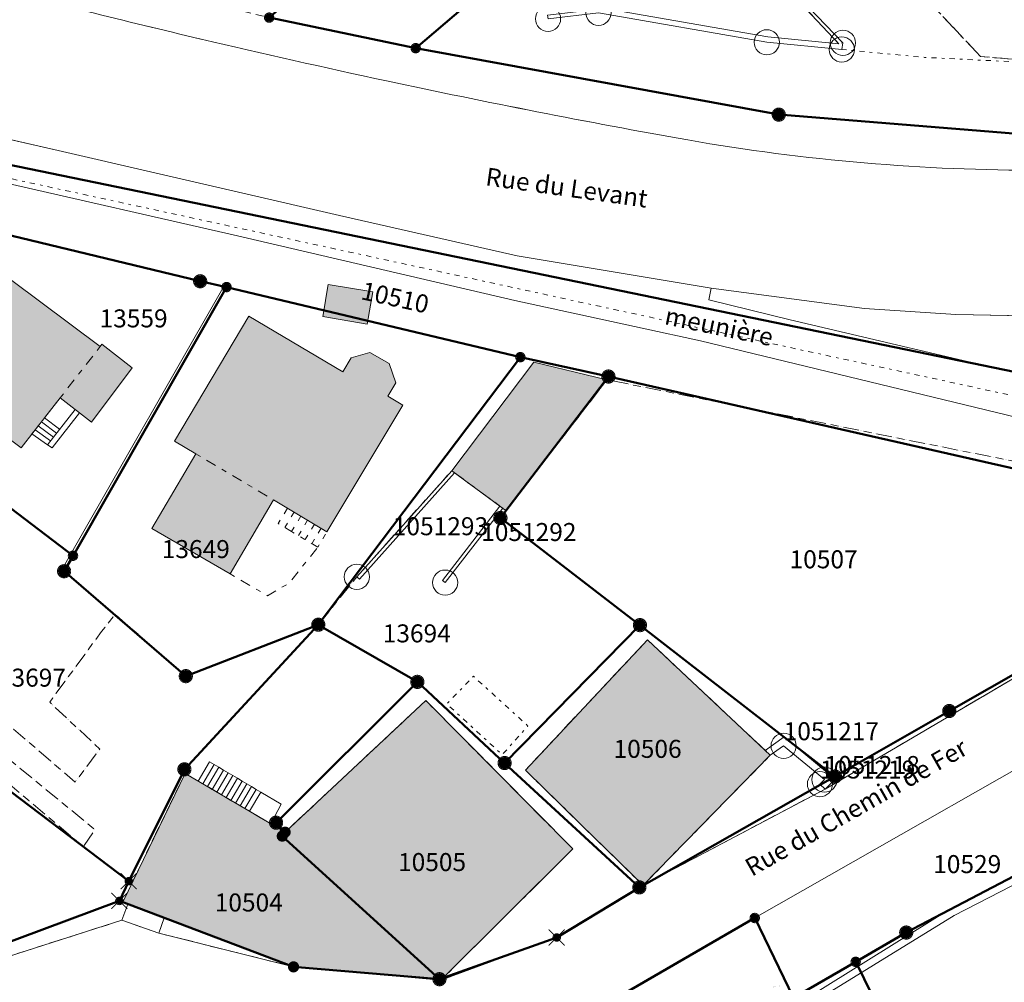
# Model space of a CAD drawing. Units: metres. Extents: x 2570766 to 2572220, y 1104188 to 1105552.
# Drawn here: x 2571190 to 2571244, y 1104522 to 1104575 of the extents above; entities that cross this region are included whole.
import ezdxf
from ezdxf.enums import TextEntityAlignment as Align

# ---------------------------------------------------------------- set-up
doc = ezdxf.new("R2010")
doc.units = ezdxf.units.M
doc.header["$MEASUREMENT"] = 0
for name, pattern in [('DISCONTINU_1_500', [2.3, 0.43125, -0.2875, 0.8625, -0.2875, 0.43125]), ('DISCONTINU_2_500', [1.955, 0.2875, -0.4025, 0.575, -0.4025, 0.2875]), ('POINTILLE_500', [1.15, 0.14375, -0.2875, 0.2875, -0.2875, 0.14375])]:
    doc.linetypes.add(name, pattern=pattern)
for name, color, linetype, lineweight in [('01211', 7, 'Continuous', 20), ('01221', 7, 'Continuous', 18), ('01225', 7, 'DISCONTINU_1_500', 18), ('01229', 7, 'Continuous', 18), ('01234', 7, 'DISCONTINU_1_500', 18), ('01236', 7, 'Continuous', 18), ('01311', 7, 'DISCONTINU_2_500', 18), ('01312', 7, 'Continuous', 18), ('01313', 7, 'Continuous', 18), ('01321', 7, 'POINTILLE_500', 18), ('01341', 7, 'POINTILLE_500', 18), ('01349', 7, 'Continuous', 18), ('01351', 7, 'Continuous', 18), ('01365', 7, 'Continuous', 18), ('01369', 7, 'Continuous', 18), ('01511', 7, 'Continuous', 18), ('01611', 7, 'Continuous', 50), ('01619', 7, 'Continuous', 18), ('01651', 7, 'Continuous', 18), ('01653', 7, 'Continuous', 18), ('01656', 7, 'Continuous', 18), ('01657', 7, 'Continuous', 18)]:
    doc.layers.add(name, color=color, linetype=linetype, lineweight=lineweight)

# ---------------------------------------------------------------- blocks, each defined once
blk = doc.blocks.new('4B0DA6731A_42')
at = {"layer": '01225', "const_width": 0.0025, "flags": 128}
blk.add_lwpolyline([(2571373.666, 1104616.757), (2571380.831, 1104622.403), (2571404.196, 1104643.325), (2571419.834, 1104661.782), (2571423.754, 1104659.745), (2571420.014, 1104655.059), (2571410.264, 1104642.354), (2571412.851, 1104639.277), (2571414.221, 1104637.63), (2571525.458, 1104729.508), (2571524.974, 1104730.152), (2571524.882, 1104730.075), (2571523.467, 1104731.783), (2571525.811, 1104733.734), (2571524.396, 1104735.499, 0.018686), (2571512.328, 1104730.586, 0.026065), (2571498.571, 1104723.629, 0.026193), (2571485.551, 1104715.234), (2571468.584, 1104702.591), (2571455.87, 1104692.887, 0.015563), (2571448.866, 1104687.211, 0.024208), (2571438.711, 1104677.548), (2571429.879, 1104667.49), (2571428.69, 1104668.782), (2571426.956, 1104670.479), (2571424.982, 1104672.612), (2571407.928, 1104659.354), (2571407.515, 1104659.629), (2571399.372, 1104651.266, -0.011379), (2571393.745, 1104645.927, -0.019786), (2571383.404, 1104637.273, -0.010141), (2571375.452, 1104631.36, -0.014), (2571364.094, 1104623.737, 0.011768), (2571359.902, 1104620.794, 0.012445), (2571355.625, 1104617.471), (2571310.01, 1104579.576, -0.053548), (2571294.091, 1104568.669, -0.056612), (2571275.156, 1104561.093), (2571274.559, 1104556.751, -0.098812), (2571267.65, 1104546.423), (2571252.203, 1104537.717), (2571230.466, 1104525.321), (2571221.612, 1104520.204), (2571215.1, 1104517.811), (2571211.687, 1104516.461), (2571206.35, 1104517.262), (2571207.744, 1104513.255), (2571220.679, 1104517.276), (2571223.032, 1104509.63), (2571224.18, 1104509.983), (2571221.729, 1104516.796), (2571231.793, 1104521.621), (2571232.421, 1104520.264), (2571233.45, 1104518.047), (2571236.915, 1104510.576), (2571238.279, 1104507.8), (2571244.379, 1104507.497), (2571252.929, 1104512.398), (2571290.77, 1104539.938), (2571288.899, 1104542.283), (2571286.379, 1104543.664), (2571287.085, 1104546.38), (2571289.479, 1104545.808), (2571292.398, 1104545.114), (2571292.507, 1104545.912), (2571289.402, 1104546.535), (2571288.246, 1104547.368), (2571285.727, 1104551.189), (2571289.094, 1104553.399), (2571286.813, 1104556.876), (2571308.5, 1104570.657), (2571324.012, 1104580.616), (2571335.977, 1104588.897), (2571353.69, 1104601.732)], format="xyb", close=True, dxfattribs=at)
blk = doc.blocks.new('4B0DA6731A_93')
at = {"layer": '01234', "const_width": 0.0025, "flags": 128}
blk.add_lwpolyline([(2571260.687, 1104547.777, 0.05082), (2571261.444, 1104549.011), (2571261.603, 1104549.369), (2571250.948, 1104551.724), (2571227.45, 1104557.416), (2571224.2, 1104558.122), (2571217.134, 1104559.659), (2571201.72, 1104563.243), (2571188.365, 1104566.29), (2571175.039, 1104568.718), (2571174.431, 1104566.409), (2571188.1, 1104563.497), (2571186.912, 1104562.43), (2571187.461, 1104562.022), (2571194.085, 1104557.099), (2571194.179, 1104557.22), (2571195.851, 1104555.917), (2571193.598, 1104552.888), (2571191.851, 1104554.239), (2571189.684, 1104551.463), (2571183.094, 1104556.412), (2571181.533, 1104557.598), (2571181.042, 1104557.157), (2571180.955, 1104557.177), (2571172.664, 1104559.042), (2571174.431, 1104566.409), (2571173.425, 1104566.791), (2571159.425, 1104544.896), (2571157.518, 1104544.726), (2571150.599, 1104551.829), (2571149.204, 1104550.512), (2571147.774, 1104552.047), (2571147.211, 1104551.185), (2571151.81, 1104546.464), (2571151.609, 1104546.283), (2571153.163, 1104544.694), (2571154.075, 1104545.506), (2571155.284, 1104544.266), (2571154.425, 1104543.403), (2571155.947, 1104541.793), (2571156.985, 1104540.785), (2571157.51, 1104541.267), (2571159.778, 1104538.806), (2571163.37, 1104534.915), (2571163.862, 1104534.381), (2571163.678, 1104534.279), (2571160.695, 1104531.56), (2571161.163, 1104531.118), (2571160.712, 1104530.673), (2571164.718, 1104527.246), (2571168.242, 1104531.295), (2571167.268, 1104532.158), (2571171.66, 1104537.206), (2571169.635, 1104540.29), (2571172.793, 1104543.023), (2571177.877, 1104538.917), (2571179.642, 1104540.7), (2571193.14, 1104529.285), (2571193.787, 1104530.236), (2571177.413, 1104543.643), (2571173.861, 1104546.346), (2571175.94, 1104549.169), (2571176.729, 1104548.589), (2571179.141, 1104551.737), (2571186.344, 1104546.347), (2571183.003, 1104542.092), (2571182.549, 1104541.588), (2571192.683, 1104532.88), (2571194.057, 1104534.709), (2571191.272, 1104537.318), (2571194.157, 1104541.255), (2571194.913, 1104542.202), (2571198.838, 1104538.768), (2571206.205, 1104541.626), (2571208.345, 1104544.289), (2571213.622, 1104550.19), (2571218.19, 1104556.227), (2571222.253, 1104555.244), (2571252.321, 1104549.222), (2571251.131, 1104543.559), (2571253.565, 1104543.677), (2571259.216, 1104547.051), (2571260.095, 1104546.984)], format="xyb", close=True, dxfattribs=at)
for points in [[(2571209.241, 1104560.134), (2571208.92, 1104558.345), (2571206.455, 1104558.764), (2571206.47, 1104558.853), (2571206.74, 1104560.442), (2571206.758, 1104560.55), (2571209.133, 1104560.152)], [(2571210.908, 1104553.834), (2571206.685, 1104546.793), (2571203.709, 1104548.578), (2571201.301, 1104544.449), (2571196.953, 1104546.984), (2571199.403, 1104551.123), (2571198.216, 1104551.826), (2571202.339, 1104558.789), (2571207.571, 1104555.691), (2571208.029, 1104556.466), (2571209.064, 1104556.755), (2571210.138, 1104556.144), (2571210.51, 1104555.075), (2571210.068, 1104554.338)]]:
    blk.add_lwpolyline(points, close=True, dxfattribs=at)
blk = doc.blocks.new('EINPKT')
at = {"color": 0, "linetype": 'ByBlock'}
blk.add_lwpolyline([(-0.7, 0, 1), (0.7, 0, 1), (-0.7, 0)], format="xyb", close=True, dxfattribs=at)
blk = doc.blocks.new('GPBOL')
at = {"linetype": 'Continuous', "true_color": 0xffffff}
h = blk.add_hatch(color=7, dxfattribs=at)
edge = h.paths.add_edge_path()
edge.add_arc((0, 0), 0.2362, 0, 360)
at = {"color": 0, "linetype": 'Continuous', "const_width": 0.0525, "flags": 128}
blk.add_lwpolyline([(0.2625, 0, 1), (-0.2625, 0, 1)], format="xyb", close=True, dxfattribs=at)
blk = doc.blocks.new('GPKRZ')
at = {"linetype": 'Continuous', "true_color": 0xffffff}
h = blk.add_hatch(color=7, dxfattribs=at)
edge = h.paths.add_edge_path()
edge.add_arc((0, 0), 0.184, 0, 360)
at = {"color": 0, "linetype": 'ByBlock', "const_width": 0.0525}
for points in [[(-0.445, 0.445), (-0.148, 0.148)], [(0.148, 0.148), (0.445, 0.445)], [(-0.445, -0.445), (-0.148, -0.148)], [(0.148, -0.148), (0.445, -0.445)]]:
    blk.add_lwpolyline(points, dxfattribs=at)
blk.add_lwpolyline([(0.21, 0, 1), (-0.21, 0, 1)], format="xyb", close=True, dxfattribs=at)
blk = doc.blocks.new('GPUV')
at = {"linetype": 'Continuous', "true_color": 0xffffff}
h = blk.add_hatch(color=7, dxfattribs=at)
h.paths.add_polyline_path([(-0.315, 0, 1), (0.315, 0, 1)])
h.paths.add_polyline_path([(0.105, 0, -1), (-0.105, 0, -1)], flags=16)
at = {"linetype": 'Continuous'}
blk.add_hatch(color=0, dxfattribs=at).paths.add_polyline_path([(-0.105, 0, 1), (0.105, 0, 1)])
blk = doc.blocks.new('GPM')
at = {"linetype": 'Continuous', "true_color": 0xffffff}
h = blk.add_hatch(color=7, dxfattribs=at)
edge = h.paths.add_edge_path()
edge.add_arc((0, 0), 0.341, 0, 360)
at = {"color": 0, "linetype": 'ByBlock', "const_width": 0.0525}
blk.add_lwpolyline([(0.3675, 0, 1), (-0.3675, 0, 1)], format="xyb", close=True, dxfattribs=at)

msp = doc.modelspace()

# ---------------------------------------------------------------- hatches: boundary and pattern name
at = {"layer": '01211', "true_color": 0xb2b2b2}
h = msp.add_hatch(color=253, dxfattribs=at)
h.dxf.hatch_style = 1
h.paths.add_polyline_path([(2571195.851, 1104555.917), (2571194.179, 1104557.22), (2571194.085, 1104557.099), (2571187.461, 1104562.022), (2571183.094, 1104556.412), (2571189.684, 1104551.463), (2571191.851, 1104554.239), (2571193.598, 1104552.888)])
h = msp.add_hatch(color=253, dxfattribs=at)
h.dxf.hatch_style = 1
h.paths.add_polyline_path([(2571208.92, 1104558.345), (2571209.241, 1104560.134), (2571209.133, 1104560.152), (2571206.758, 1104560.55), (2571206.74, 1104560.442), (2571206.47, 1104558.853), (2571206.455, 1104558.764)])
h = msp.add_hatch(color=253, dxfattribs=at)
h.dxf.hatch_style = 1
h.paths.add_polyline_path([(2571206.685, 1104546.793), (2571210.908, 1104553.834), (2571210.068, 1104554.338), (2571210.51, 1104555.075), (2571210.138, 1104556.144), (2571209.064, 1104556.755), (2571208.029, 1104556.466), (2571207.571, 1104555.691), (2571202.339, 1104558.789), (2571198.216, 1104551.826), (2571199.403, 1104551.123), (2571196.953, 1104546.984), (2571201.301, 1104544.449), (2571203.709, 1104548.578)])
h = msp.add_hatch(color=253, dxfattribs=at)
h.dxf.hatch_style = 1
h.paths.add_polyline_path([(2571216.64, 1104547.966), (2571222.253, 1104555.244), (2571218.19, 1104556.227), (2571213.622, 1104550.19)])
h = msp.add_hatch(color=253, dxfattribs=at)
h.dxf.hatch_style = 1
h.paths.add_polyline_path([(2571224.262, 1104527.141), (2571231.327, 1104534.373), (2571224.505, 1104540.787), (2571217.719, 1104533.537), (2571220.935, 1104530.393)])
h = msp.add_hatch(color=253, dxfattribs=at)
h.dxf.hatch_style = 1
h.paths.add_polyline_path([(2571220.351, 1104529.164), (2571212.181, 1104537.411), (2571204.359, 1104530.092), (2571198.799, 1104533.36), (2571195.332, 1104526.199), (2571195.616, 1104526.092), (2571204.828, 1104522.605), (2571213.024, 1104521.87)])

# ---------------------------------------------------------------- linework, layer by layer
at = {"layer": '01211', "flags": 128}
for points in [[(2571195.851, 1104555.917), (2571194.179, 1104557.22), (2571194.085, 1104557.099), (2571187.461, 1104562.022), (2571183.094, 1104556.412), (2571189.684, 1104551.463), (2571191.851, 1104554.239), (2571193.598, 1104552.888)], [(2571208.92, 1104558.345), (2571209.241, 1104560.134), (2571209.133, 1104560.152), (2571206.758, 1104560.55), (2571206.74, 1104560.442), (2571206.47, 1104558.853), (2571206.455, 1104558.764)], [(2571206.685, 1104546.793), (2571210.908, 1104553.834), (2571210.068, 1104554.338), (2571210.51, 1104555.075), (2571210.138, 1104556.144), (2571209.064, 1104556.755), (2571208.029, 1104556.466), (2571207.571, 1104555.691), (2571202.339, 1104558.789), (2571198.216, 1104551.826), (2571199.403, 1104551.123), (2571196.953, 1104546.984), (2571201.301, 1104544.449), (2571203.709, 1104548.578)], [(2571216.64, 1104547.966), (2571222.253, 1104555.244), (2571218.19, 1104556.227), (2571213.622, 1104550.19)], [(2571224.262, 1104527.141), (2571231.327, 1104534.373), (2571224.505, 1104540.787), (2571217.719, 1104533.537), (2571220.935, 1104530.393)], [(2571220.351, 1104529.164), (2571212.181, 1104537.411), (2571204.359, 1104530.092), (2571198.799, 1104533.36), (2571195.332, 1104526.199), (2571195.616, 1104526.092), (2571204.828, 1104522.605), (2571213.024, 1104521.87)]]:
    msp.add_lwpolyline(points, close=True, dxfattribs=at)
at = {"layer": '01221'}
for p, q in [((2571179.665, 1104570.751), (2571191.744, 1104567.997)), ((2571191.744, 1104567.997), (2571207.375, 1104564.375)), ((2571207.375, 1104564.375), (2571217.265, 1104562.127)), ((2571217.265, 1104562.127), (2571228.05, 1104560.336)), ((2571228.05, 1104560.336), (2571236.563, 1104559.208)), ((2571236.563, 1104559.208), (2571241.641, 1104558.864)), ((2571241.641, 1104558.864), (2571248.329, 1104558.749))]:
    msp.add_line(p, q, dxfattribs=at)
at = {"layer": '01221', "flags": 128}
for points in [[(2571245.831, 1104555.431), (2571232.439, 1104558.568), (2571227.917, 1104559.688), (2571228.05, 1104560.336), (2571217.265, 1104562.127), (2571207.375, 1104564.375), (2571191.744, 1104567.997), (2571179.665, 1104570.751), (2571164.562, 1104574.129), (2571150.603, 1104577.28, 0.015534)], [(2571283.849, 1104576.541, -0.035636), (2571271.356, 1104571.982), (2571258.357, 1104569.504), (2571245.082, 1104568.913), (2571231.804, 1104569.985), (2571211.619, 1104573.68), (2571203.473, 1104575.378)], [(2571193.378, 1104575.72, 0.003476), (2571199.683, 1104574.186, 0.005139), (2571209.999, 1104571.861, 0.008413), (2571226.744, 1104568.576, 0.021894), (2571236.559, 1104567.303, 0.021842), (2571246.448, 1104566.891, 0.036682), (2571258.934, 1104567.433, 0.036664), (2571271.211, 1104569.789, 0.038038), (2571286.465, 1104575.609, 0.038047)], [(2571245.128, 1104538.805), (2571234.376, 1104532.482), (2571224.262, 1104527.141), (2571224.054, 1104527.023), (2571219.459, 1104524.237), (2571213.024, 1104521.87), (2571204.828, 1104522.605), (2571197.334, 1104524.481), (2571195.288, 1104525.201), (2571173.989, 1104518.38), (2571168.011, 1104516.847), (2571163.277, 1104515.633), (2571159.77, 1104514.734), (2571154.959, 1104513.499, -0.236477), (2571146.032, 1104516.323), (2571140.645, 1104521.683)], [(2571140.503, 1104510.856, 0.08905), (2571155.762, 1104506.87), (2571161.715, 1104509.192), (2571168.366, 1104511.514), (2571174.316, 1104513.655), (2571191.845, 1104519.864), (2571202.189, 1104517.826), (2571206.35, 1104517.262), (2571211.687, 1104516.461), (2571215.1, 1104517.811), (2571221.612, 1104520.204), (2571230.466, 1104525.321), (2571252.203, 1104537.717)]]:
    msp.add_lwpolyline(points, format="xyb", dxfattribs=at)
msp.add_lwpolyline([(2571140.071, 1104566.858), (2571145.881, 1104573.178), (2571148.484, 1104574.163), (2571149.738, 1104574.078), (2571163.012, 1104571.38), (2571165.375, 1104570.834), (2571170.603, 1104569.627), (2571175.039, 1104568.718), (2571188.365, 1104566.29), (2571201.72, 1104563.243), (2571217.134, 1104559.659), (2571224.2, 1104558.122), (2571227.45, 1104557.416), (2571250.948, 1104551.724)], dxfattribs=at)
at = {"layer": '01221'}
for centre, radius, start, end in [((2571306.857, 1105028.414), 466.701, 255.92736, 256.724), ((2571317.944, 1105074.859), 514.45, 256.71012, 257.88788), ((2571315.981, 1105067.776), 507.114, 257.93675, 259.86482), ((2571246.18, 1104679.96), 113.067, 260.10156, 265.11849), ((2571246.217, 1104680.231), 113.34, 265.11179, 270.11681)]:
    msp.add_arc(centre, radius, start, end, dxfattribs=at)
at = {"layer": '01225', "flags": 128}
msp.add_lwpolyline([(2571261.291, 1104580.488), (2571250.22, 1104591.656, 0.056196), (2571248.457, 1104593.776, 0.137609), (2571242.596, 1104596.912), (2571241.17, 1104595.583), (2571245.457, 1104590.98), (2571246.884, 1104592.31), (2571248.268, 1104590.825), (2571255.057, 1104583.537), (2571254.618, 1104583.128), (2571256.501, 1104580.971), (2571251.45, 1104576.293), (2571250.372, 1104575.294), (2571250.141, 1104575.544), (2571247.574, 1104573.104), (2571245.219, 1104573.043), (2571243.024, 1104573.209), (2571235.81, 1104580.906), (2571232.051, 1104577.446), (2571218.677, 1104579.901), (2571218.623, 1104579.606), (2571211.619, 1104573.68), (2571231.804, 1104569.985), (2571245.082, 1104568.913), (2571258.357, 1104569.504), (2571271.356, 1104571.982), (2571268.695, 1104574.852), (2571266.964, 1104576.719), (2571262.45, 1104581.589)], format="xyb", close=True, dxfattribs=at)
for points in [[(2571245.128, 1104538.805), (2571253.565, 1104543.677), (2571251.131, 1104543.559), (2571252.321, 1104549.222), (2571222.253, 1104555.244), (2571216.64, 1104547.966), (2571216.33, 1104547.56), (2571224.086, 1104541.604), (2571216.561, 1104533.937), (2571224.054, 1104527.023), (2571224.262, 1104527.141), (2571220.935, 1104530.393), (2571217.719, 1104533.537), (2571224.505, 1104540.787), (2571231.327, 1104534.373), (2571224.262, 1104527.141), (2571234.376, 1104532.482)], [(2571175.75, 1104533.337), (2571178.074, 1104535.977), (2571186.275, 1104528.893), (2571183.562, 1104525.808), (2571181.921, 1104527.178), (2571179.244, 1104524.123), (2571176.87, 1104526.197), (2571174.337, 1104523.407), (2571173.142, 1104524.423), (2571171.49, 1104522.514), (2571173.989, 1104518.38), (2571195.288, 1104525.201), (2571197.334, 1104524.481), (2571204.828, 1104522.605), (2571195.616, 1104526.092), (2571195.332, 1104526.199), (2571198.799, 1104533.36), (2571204.359, 1104530.092), (2571212.181, 1104537.411), (2571220.351, 1104529.164), (2571213.024, 1104521.87), (2571219.459, 1104524.237), (2571224.054, 1104527.023), (2571216.561, 1104533.937), (2571224.086, 1104541.604), (2571216.33, 1104547.56), (2571216.64, 1104547.966), (2571213.622, 1104550.19), (2571208.345, 1104544.289), (2571206.205, 1104541.626), (2571198.838, 1104538.768), (2571194.913, 1104542.202), (2571194.157, 1104541.255), (2571191.272, 1104537.318), (2571194.057, 1104534.709), (2571192.683, 1104532.88), (2571182.549, 1104541.588), (2571183.003, 1104542.092), (2571178.733, 1104545.323), (2571177.413, 1104543.643), (2571193.787, 1104530.236), (2571193.14, 1104529.285), (2571179.642, 1104540.7), (2571177.877, 1104538.917), (2571172.793, 1104543.023), (2571169.635, 1104540.29), (2571171.66, 1104537.206), (2571174.411, 1104534.863), (2571174.26, 1104534.595)]]:
    msp.add_lwpolyline(points, close=True, dxfattribs=at)
at = {"layer": '01234', "flags": 128}
msp.add_lwpolyline([(2571247.021, 1104609.438), (2571262.044, 1104623.332), (2571257.825, 1104627.894), (2571261.48, 1104631.33), (2571277.015, 1104645.936), (2571272.851, 1104650.817), (2571274.15, 1104652.034), (2571274.021, 1104652.173), (2571284.541, 1104661.023), (2571283.796, 1104661.884), (2571285.242, 1104663.262), (2571288.148, 1104659.762), (2571292.568, 1104663.432), (2571285.501, 1104672.039), (2571270.054, 1104659.191), (2571266.891, 1104662.986), (2571265.377, 1104661.736), (2571270.199, 1104655.782), (2571269.673, 1104655.277), (2571262.289, 1104648.193), (2571268.491, 1104641.796), (2571260.141, 1104633.701), (2571256.814, 1104637.133), (2571255.679, 1104636.033), (2571246.718, 1104645.272), (2571247.851, 1104646.374), (2571244.519, 1104649.801), (2571252.865, 1104657.915), (2571253.894, 1104660.933), (2571253.304, 1104661.68), (2571252.542, 1104662.105), (2571234.16, 1104644.505), (2571234.9, 1104639.971), (2571241.996, 1104632.307, 0.190777), (2571246.614, 1104630.08, 0.145263), (2571250.484, 1104630.93), (2571251.482, 1104631.916), (2571253.477, 1104633.866), (2571256.755, 1104630.516), (2571254.845, 1104628.561), (2571252.425, 1104626.324), (2571244.361, 1104618.84), (2571244.103, 1104619.054), (2571240.784, 1104622.618), (2571240.98, 1104623.452), (2571241.096, 1104624.782), (2571240.98, 1104626.111), (2571240.635, 1104627.4), (2571240.071, 1104628.609), (2571239.315, 1104629.69), (2571231.763, 1104637.449), (2571231.906, 1104637.588), (2571228.859, 1104639.493), (2571227.16, 1104637.912), (2571227.1, 1104637.326), (2571231.62, 1104636.668), (2571231.663, 1104634.703), (2571234.36, 1104634.405), (2571234.355, 1104632.084), (2571236.674, 1104631.739), (2571236.811, 1104629.423), (2571239.158, 1104629.375), (2571239.164, 1104626.772), (2571237.216, 1104627.021), (2571230.766, 1104620.517), (2571234.314, 1104616.947), (2571234.656, 1104617.269), (2571238.506, 1104613.18), (2571229.486, 1104604.564), (2571227.956, 1104603.333), (2571225.053, 1104606.302), (2571221.866, 1104609.561), (2571218.981, 1104612.513), (2571215.798, 1104615.766), (2571212.795, 1104618.837), (2571214.037, 1104620.235), (2571223.355, 1104629.268), (2571227.182, 1104625.204), (2571226.679, 1104624.63), (2571227.262, 1104624.044), (2571230.16, 1104626.883), (2571223.014, 1104633.927), (2571199.808, 1104611.664), (2571203.016, 1104608.789), (2571207.201, 1104604.399), (2571207.114, 1104604.315), (2571210.273, 1104600.981), (2571206.069, 1104597.026), (2571207.903, 1104595.103), (2571211.088, 1104591.76), (2571208.27, 1104589.116), (2571203.799, 1104584.921), (2571201.346, 1104587.544), (2571200.592, 1104588.317), (2571201.624, 1104589.31), (2571197.735, 1104593.42), (2571196.822, 1104592.603), (2571194.599, 1104595.131), (2571194.303, 1104595.05), (2571187.251, 1104588.548), (2571191.557, 1104583.999), (2571192.136, 1104584.551), (2571200.141, 1104576.186), (2571203.473, 1104575.378), (2571211.619, 1104573.68), (2571218.623, 1104579.606), (2571218.677, 1104579.901), (2571232.051, 1104577.446), (2571235.81, 1104580.906), (2571243.024, 1104573.209), (2571245.219, 1104573.043), (2571247.574, 1104573.104), (2571250.141, 1104575.544), (2571244.809, 1104581.323), (2571244.151, 1104580.709), (2571241.011, 1104584.076), (2571243.224, 1104586.138), (2571240.766, 1104588.777), (2571235.545, 1104583.913), (2571229.216, 1104590.706), (2571229.114, 1104590.816), (2571239.372, 1104600.373), (2571242.596, 1104596.912, -0.137609), (2571248.457, 1104593.776, -0.056196), (2571250.22, 1104591.656), (2571261.291, 1104580.488), (2571262.45, 1104581.589), (2571266.964, 1104576.719), (2571268.043, 1104577.55), (2571251.961, 1104594.94), (2571256.523, 1104599.156)], format="xyb", close=True, dxfattribs=at)
at = {"layer": '01236', "flags": 128}
msp.add_lwpolyline([(2571261.09, 1104555.699, 0.049795), (2571260.27, 1104556.786, 0.047845), (2571259.257, 1104557.697, 0.048112), (2571258.089, 1104558.397, 0.048443), (2571256.806, 1104558.863, 0.047538), (2571255.46, 1104559.075), (2571248.329, 1104558.749), (2571241.641, 1104558.864), (2571236.563, 1104559.208), (2571228.05, 1104560.336), (2571227.917, 1104559.688), (2571232.439, 1104558.568), (2571245.831, 1104555.431), (2571262.131, 1104551.803, 0.048661), (2571262.037, 1104553.16, 0.049362), (2571261.686, 1104554.475, 0.048632)], format="xyb", close=True, dxfattribs=at)
at = {"layer": '01311', "flags": 128}
for points in [[(2571194.085, 1104557.099), (2571191.851, 1104554.238)], [(2571199.403, 1104551.123), (2571203.709, 1104548.578)], [(2571204.349, 1104547.028), (2571204.864, 1104547.886)], [(2571204.723, 1104546.804), (2571205.238, 1104547.662)], [(2571205.097, 1104546.58), (2571205.612, 1104547.438)], [(2571205.471, 1104546.356), (2571205.986, 1104547.213)], [(2571205.845, 1104546.131), (2571206.36, 1104546.988)], [(2571201.301, 1104544.449), (2571203.374, 1104543.24), (2571204.58, 1104543.935), (2571206.171, 1104545.935)]]:
    msp.add_lwpolyline(points, dxfattribs=at)
msp.add_lwpolyline([(2571206.685, 1104546.793), (2571204.49, 1104548.11), (2571203.975, 1104547.252), (2571206.171, 1104545.935)], close=True, dxfattribs=at)
at = {"layer": '01312', "flags": 128}
for points in [[(2571191.155, 1104551.63), (2571192.684, 1104553.594), (2571191.851, 1104554.238), (2571190.989, 1104553.135), (2571190.812, 1104552.909), (2571190.636, 1104552.683), (2571190.46, 1104552.458), (2571190.284, 1104552.232)], [(2571204.141, 1104531.657), (2571203.015, 1104532.322), (2571202.755, 1104532.474), (2571202.496, 1104532.628), (2571202.237, 1104532.781), (2571201.977, 1104532.934), (2571201.717, 1104533.087), (2571201.457, 1104533.241), (2571201.197, 1104533.394), (2571200.938, 1104533.547), (2571200.679, 1104533.7), (2571200.419, 1104533.853), (2571200.159, 1104534.006), (2571199.531, 1104532.931), (2571199.791, 1104532.778), (2571200.049, 1104532.626), (2571200.309, 1104532.473), (2571200.569, 1104532.32), (2571200.828, 1104532.167), (2571201.088, 1104532.015), (2571201.347, 1104531.862), (2571201.606, 1104531.71), (2571201.866, 1104531.557), (2571202.125, 1104531.405), (2571202.385, 1104531.252), (2571203.558, 1104530.562)]]:
    msp.add_lwpolyline(points, close=True, dxfattribs=at)
for points in [[(2571190.636, 1104552.683), (2571191.49, 1104552.06)], [(2571190.812, 1104552.909), (2571191.657, 1104552.275)], [(2571190.989, 1104553.135), (2571191.824, 1104552.49)], [(2571190.46, 1104552.458), (2571191.322, 1104551.845)], [(2571199.791, 1104532.778), (2571200.419, 1104533.853)], [(2571200.049, 1104532.626), (2571200.679, 1104533.7)], [(2571200.309, 1104532.473), (2571200.938, 1104533.547)], [(2571200.569, 1104532.32), (2571201.197, 1104533.394)], [(2571200.828, 1104532.167), (2571201.457, 1104533.241)], [(2571201.088, 1104532.015), (2571201.717, 1104533.087)], [(2571201.347, 1104531.862), (2571201.977, 1104532.934)], [(2571201.606, 1104531.71), (2571202.237, 1104532.781)], [(2571201.866, 1104531.557), (2571202.496, 1104532.628)], [(2571202.125, 1104531.405), (2571202.755, 1104532.474)], [(2571203.015, 1104532.322), (2571202.385, 1104531.252)]]:
    msp.add_lwpolyline(points, dxfattribs=at)
at = {"layer": '01313', "flags": 128}
for points in [[(2571235.369, 1104573.976), (2571232.051, 1104577.446), (2571218.677, 1104579.901), (2571218.623, 1104579.606), (2571232.106, 1104577.156), (2571235.142, 1104573.925), (2571231.188, 1104574.303), (2571222.128, 1104575.892), (2571218.952, 1104575.51), (2571218.976, 1104575.311), (2571221.782, 1104575.649), (2571231.136, 1104574.008), (2571235.306, 1104573.608)], [(2571192.567, 1104545.461), (2571201.102, 1104560.398), (2571200.972, 1104560.472), (2571192.437, 1104545.536), (2571191.941, 1104544.675), (2571192.071, 1104544.6)], [(2571191.402, 1104551.459), (2571192.921, 1104553.411), (2571192.684, 1104553.594), (2571191.155, 1104551.63)], [(2571208.494, 1104544.156), (2571213.784, 1104550.071), (2571213.622, 1104550.19), (2571208.345, 1104544.289)], [(2571213.258, 1104543.968), (2571216.463, 1104548.097), (2571216.305, 1104548.22), (2571213.1, 1104544.091)], [(2571234.935, 1104533.042), (2571232.095, 1104535.394), (2571231.041, 1104534.642), (2571231.327, 1104534.373), (2571232.074, 1104534.892), (2571234.342, 1104533.014), (2571234.093, 1104532.764), (2571234.376, 1104532.482)], [(2571241.558, 1104525.464), (2571254.342, 1104532.03), (2571254.164, 1104532.335), (2571241.312, 1104525.821), (2571232.423, 1104520.264), (2571232.579, 1104519.928)]]:
    msp.add_lwpolyline(points, close=True, dxfattribs=at)
at = {"layer": '01321', "flags": 128}
for points in [[(2571244.151, 1104580.709), (2571241.011, 1104584.076), (2571243.224, 1104586.138), (2571240.766, 1104588.777), (2571235.545, 1104583.913), (2571229.216, 1104590.706), (2571225.308, 1104587.065), (2571228.887, 1104583.224), (2571227.531, 1104581.986), (2571232.106, 1104577.156), (2571235.142, 1104573.925), (2571235.369, 1104573.976), (2571235.306, 1104573.608), (2571239.896, 1104573.168), (2571245.284, 1104572.902), (2571247.609, 1104572.962), (2571250.257, 1104575.419), (2571250.141, 1104575.544), (2571244.809, 1104581.323)], [(2571217.859, 1104535.993), (2571214.834, 1104538.759), (2571213.349, 1104537.221), (2571216.432, 1104534.401)]]:
    msp.add_lwpolyline(points, close=True, dxfattribs=at)
at = {"layer": '01341', "flags": 128}
msp.add_lwpolyline([(2570981.404, 1104493.285), (2570986.072, 1104496.052), (2571038.729, 1104521.783), (2571063.663, 1104534.749), (2571077.607, 1104544.112), (2571086.058, 1104550.949), (2571124.367, 1104570.79), (2571146.566, 1104574.104), (2571152.722, 1104574.258), (2571181.136, 1104568.157), (2571222.66, 1104559.152), (2571256.176, 1104551.901), (2571269.284, 1104548.87), (2571296.361, 1104543.186), (2571314.434, 1104544.923)], dxfattribs=at)
at = {"layer": '01351', "flags": 128}
msp.add_lwpolyline([(2571197.334, 1104524.481), (2571197.631, 1104525.329), (2571195.615, 1104526.092), (2571195.288, 1104525.201)], close=True, dxfattribs=at)
at = {"layer": '01511', "flags": 128}
for points in [[(2571203.473, 1104575.378), (2571211.619, 1104573.68), (2571231.804, 1104569.985), (2571245.082, 1104568.913), (2571271.144, 1104550.273), (2571273.909, 1104553.328), (2571300.393, 1104574.058), (2571311.756, 1104581.66)], [(2571132.806, 1104425.973), (2571166.883, 1104449.772), (2571220.876, 1104466.605), (2571228.037, 1104470.377), (2571230.626, 1104464.914), (2571252.708, 1104470.891), (2571254.598, 1104480.88), (2571256.968, 1104485.419), (2571277.039, 1104495.966), (2571271.078, 1104502.705), (2571264.838, 1104521.194), (2571268.692, 1104525.229), (2571272.928, 1104529.596), (2571267.646, 1104546.409), (2571271.144, 1104550.273), (2571245.082, 1104568.913), (2571231.804, 1104569.985), (2571211.619, 1104573.68), (2571203.473, 1104575.378)]]:
    msp.add_lwpolyline(points, dxfattribs=at)
at = {"layer": '01611', "flags": 128}
for points in [[(2571271.356, 1104571.982), (2571239.223, 1104606.647), (2571220.882, 1104590.05), (2571225.284, 1104585.344), (2571211.619, 1104573.68), (2571231.804, 1104569.985), (2571245.082, 1104568.913), (2571258.357, 1104569.504)], [(2571211.619, 1104573.68), (2571225.284, 1104585.344), (2571220.882, 1104590.05), (2571203.473, 1104575.378)], [(2571271.144, 1104550.273), (2571163.318, 1104572.486), (2571155.496, 1104574.294), (2571152.612, 1104574.685), (2571149.699, 1104574.622), (2571148.776, 1104574.273), (2571163.012, 1104571.38), (2571165.375, 1104570.834), (2571170.603, 1104569.627), (2571175.039, 1104568.718), (2571188.634, 1104566.143), (2571188.099, 1104563.497), (2571199.636, 1104560.722), (2571201.102, 1104560.398), (2571217.437, 1104556.502), (2571222.334, 1104555.425), (2571259.216, 1104547.051), (2571267.646, 1104546.409)], [(2571192.567, 1104545.461), (2571201.102, 1104560.398), (2571199.636, 1104560.722), (2571188.099, 1104563.497), (2571181.042, 1104557.157), (2571179.168, 1104555.659)], [(2571206.205, 1104541.626), (2571217.437, 1104556.502), (2571201.102, 1104560.398), (2571192.567, 1104545.461), (2571192.071, 1104544.6), (2571198.838, 1104538.768)], [(2571224.086, 1104541.604), (2571216.33, 1104547.56), (2571222.334, 1104555.425), (2571217.437, 1104556.502), (2571206.205, 1104541.626), (2571211.712, 1104538.448), (2571216.561, 1104533.937)], [(2571198.76, 1104533.586), (2571206.205, 1104541.626), (2571198.838, 1104538.768), (2571192.071, 1104544.6), (2571192.567, 1104545.461), (2571179.168, 1104555.659), (2571168.505, 1104546.628), (2571172.793, 1104543.023), (2571177.375, 1104539.323), (2571179.408, 1104541.261), (2571186.377, 1104534.413), (2571195.669, 1104527.368)], [(2571241.284, 1104536.829), (2571259.216, 1104547.051), (2571222.334, 1104555.425), (2571216.33, 1104547.56), (2571224.086, 1104541.604), (2571234.929, 1104533.187)], [(2571268.692, 1104525.229), (2571272.928, 1104529.596), (2571289.337, 1104542.503), (2571267.646, 1104546.409), (2571252.203, 1104537.717), (2571254.898, 1104532.882), (2571238.889, 1104524.512), (2571236.079, 1104522.884), (2571242.471, 1104509.875), (2571264.838, 1104521.194)], [(2571203.857, 1104530.619), (2571211.712, 1104538.448), (2571206.205, 1104541.626), (2571198.76, 1104533.586), (2571195.669, 1104527.368), (2571195.145, 1104526.27), (2571204.828, 1104522.605), (2571212.94, 1104521.919), (2571204.2, 1104529.874), (2571204.359, 1104530.092)], [(2571234.929, 1104533.187), (2571224.086, 1104541.604), (2571216.561, 1104533.937), (2571224.054, 1104527.023)], [(2571224.054, 1104527.023), (2571216.561, 1104533.937), (2571211.712, 1104538.448), (2571203.857, 1104530.619), (2571204.359, 1104530.092), (2571204.2, 1104529.874), (2571212.94, 1104521.919), (2571219.459, 1104524.237)], [(2571237.614, 1104510.876), (2571232.622, 1104520.879), (2571230.466, 1104525.321), (2571221.612, 1104520.204), (2571220.038, 1104519.647), (2571225.328, 1104505.576), (2571231.713, 1104508.149)], [(2571242.471, 1104509.875), (2571236.079, 1104522.884), (2571232.622, 1104520.879), (2571237.614, 1104510.876), (2571238.956, 1104508.042)]]:
    msp.add_lwpolyline(points, close=True, dxfattribs=at)
for points in [[(2571155.745, 1104586.574), (2571145.881, 1104573.178), (2571148.776, 1104574.273), (2571149.699, 1104574.622), (2571152.612, 1104574.685), (2571155.496, 1104574.294), (2571163.318, 1104572.486), (2571271.144, 1104550.273), (2571273.909, 1104553.328), (2571300.393, 1104574.058), (2571311.756, 1104581.66)], [(2571283.888, 1104576.559), (2571271.356, 1104571.982), (2571258.357, 1104569.504), (2571245.082, 1104568.913), (2571231.804, 1104569.985), (2571211.619, 1104573.68), (2571203.473, 1104575.378)], [(2571259.216, 1104547.051), (2571241.284, 1104536.829), (2571234.929, 1104533.187), (2571224.054, 1104527.023), (2571219.459, 1104524.237), (2571212.94, 1104521.919), (2571204.828, 1104522.605), (2571195.145, 1104526.27), (2571173.989, 1104518.38)], [(2571221.612, 1104520.204), (2571230.466, 1104525.321), (2571232.622, 1104520.879), (2571236.079, 1104522.884), (2571238.889, 1104524.512), (2571254.898, 1104532.882)]]:
    msp.add_lwpolyline(points, dxfattribs=at)
msp.add_lwpolyline([(2571195.669, 1104527.368), (2571186.377, 1104534.413), (2571179.408, 1104541.261), (2571177.375, 1104539.323), (2571172.793, 1104543.023), (2571169.635, 1104540.29), (2571163.426, 1104534.964), (2571163.207, 1104534.773), (2571163.678, 1104534.279), (2571160.696, 1104531.56), (2571160.415, 1104531.712), (2571154.878, 1104525.556), (2571154.6, 1104525.81), (2571148.47, 1104518.662), (2571148.599, 1104518.489, 0.089395), (2571148.167, 1104517.845, 0.122921), (2571147.989, 1104516.787, 0.040281), (2571148.2, 1104516.321, 0.116013), (2571149.149, 1104515.279, 0.151258), (2571150.517, 1104515.144, 0.180545), (2571151.904, 1104516.01), (2571154.959, 1104513.499), (2571173.989, 1104518.38), (2571195.145, 1104526.27)], format="xyb", close=True, dxfattribs=at)

# ---------------------------------------------------------------- block references
at = {"layer": '01225'}
msp.add_blockref('4B0DA6731A_42', (0, 0), dxfattribs=at)
at = {"layer": '01234'}
msp.add_blockref('4B0DA6731A_93', (0, 0), dxfattribs=at)
at = {"layer": '01365'}
for p in [(2571221.782, 1104575.649), (2571218.976, 1104575.311), (2571231.136, 1104574.008), (2571235.369, 1104573.976), (2571235.306, 1104573.608), (2571208.345, 1104544.289), (2571213.258, 1104543.968), (2571232.074, 1104534.892), (2571234.093, 1104532.764), (2571234.342, 1104533.014)]:
    msp.add_blockref('EINPKT', p, dxfattribs=at)
at = {"layer": '01651'}
for p in [(2571231.804, 1104569.985), (2571199.636, 1104560.722), (2571222.334, 1104555.425), (2571216.33, 1104547.56), (2571192.071, 1104544.6), (2571206.205, 1104541.626), (2571224.086, 1104541.604), (2571198.838, 1104538.768), (2571211.712, 1104538.448), (2571241.284, 1104536.829), (2571216.561, 1104533.937), (2571198.76, 1104533.586), (2571234.929, 1104533.187), (2571203.857, 1104530.619), (2571224.054, 1104527.023), (2571238.889, 1104524.512), (2571212.94, 1104521.919)]:
    msp.add_blockref('GPM', p, dxfattribs=at)
at = {"layer": '01653'}
for p in [(2571203.473, 1104575.378), (2571211.619, 1104573.68), (2571201.102, 1104560.398), (2571217.437, 1104556.502), (2571192.567, 1104545.461), (2571230.466, 1104525.321), (2571236.079, 1104522.884)]:
    msp.add_blockref('GPBOL', p, dxfattribs=at)
at = {"layer": '01656'}
for p in [(2571195.669, 1104527.368), (2571195.145, 1104526.27), (2571219.459, 1104524.237)]:
    msp.add_blockref('GPKRZ', p, dxfattribs=at)
at = {"layer": '01657'}
for p in [(2571204.2, 1104529.874), (2571204.359, 1104530.092), (2571204.828, 1104522.605)]:
    msp.add_blockref('GPUV', p, dxfattribs=at)

# ---------------------------------------------------------------- texts
at = {"layer": '01229'}
for s, rotation, p in [('Rue du Levant', 352.08, (2571220.013, 1104565.932)), ('Rue du Chemin de Fer', 29.61, (2571236.104, 1104531.475))]:
    msp.add_text(s, height=1, rotation=rotation, dxfattribs=at).set_placement(p, align=Align.MIDDLE_CENTER)
at = {"layer": '01349'}
msp.add_text('meunière', height=1, rotation=348.3, dxfattribs=at).set_placement((2571228.485, 1104558.216), align=Align.MIDDLE_CENTER)
at = {"layer": '01369'}
for s, p in [('1051293', (2571210.345, 1104546.289)), ('1051292', (2571215.258, 1104545.968)), ('1051217', (2571232.074, 1104534.892)), ('1051219', (2571234.093, 1104532.764)), ('1051218', (2571234.342, 1104533.014))]:
    msp.add_text(s, height=1, dxfattribs=at).set_placement(p, align=Align.BOTTOM_LEFT)
at = {"layer": '01619'}
msp.add_text('10510', height=1, rotation=347.67, dxfattribs=at).set_placement((2571210.477, 1104559.818), align=Align.MIDDLE_CENTER)
for s, p in [('13559', (2571195.935, 1104558.157)), ('13649', (2571199.394, 1104545.332)), ('10507', (2571234.296, 1104544.762)), ('13694', (2571211.678, 1104540.644)), ('13697', (2571190.284, 1104538.183)), ('10506', (2571224.511, 1104534.224)), ('10505', (2571212.529, 1104527.931)), ('10529', (2571242.28, 1104527.817)), ('10504', (2571202.338, 1104525.683))]:
    msp.add_text(s, height=1, dxfattribs=at).set_placement(p, align=Align.CENTER)

doc.saveas('drawing.dxf')
